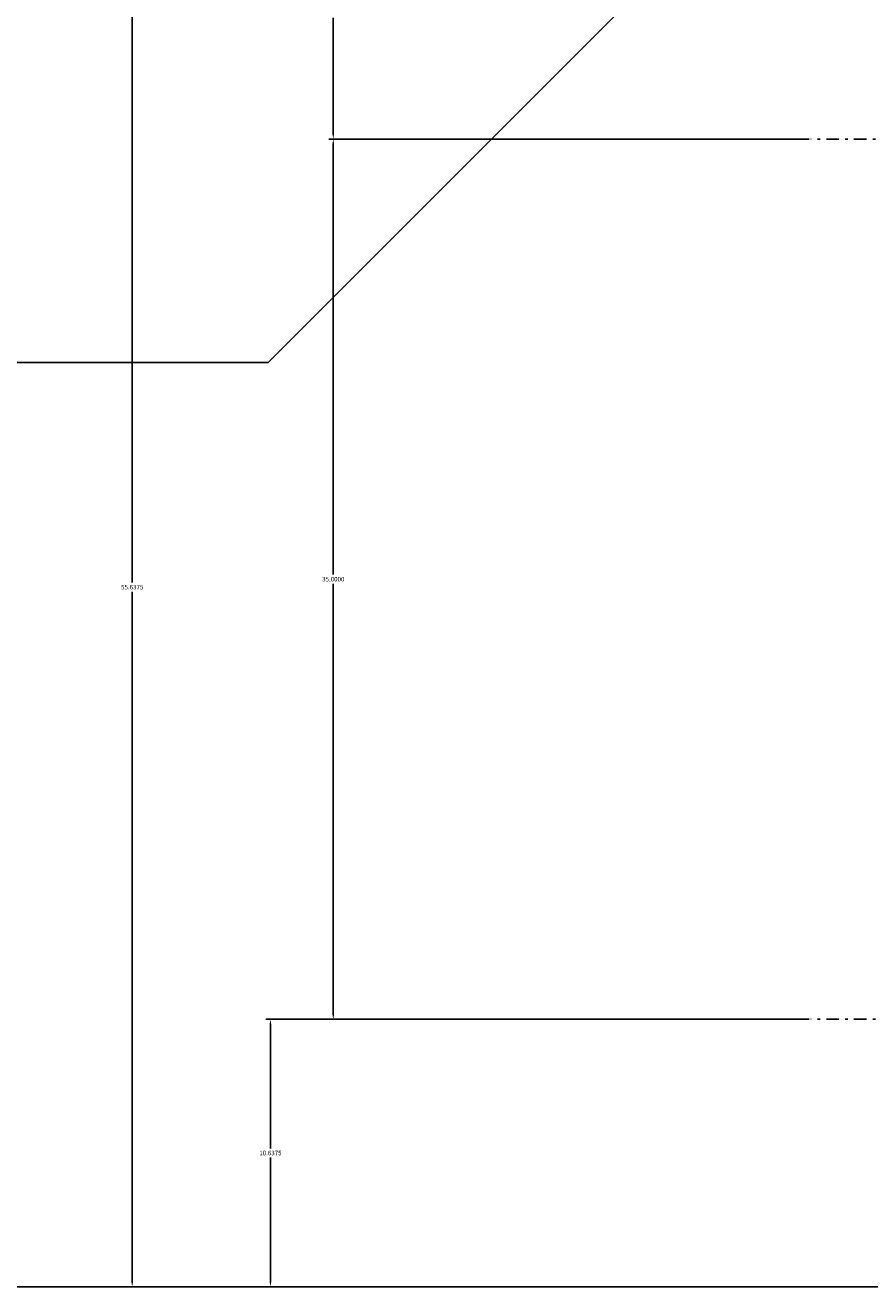
# Model space of a CAD drawing. Extents: x 37509 to 40755, y -3096 to -297.
# Drawn here: x 38370 to 38403, y -2852 to -2802 of the extents above; entities that cross this region are included whole.
import ezdxf

# ---------------------------------------------------------------- set-up
doc = ezdxf.new("R2010")
doc.units = 0
doc.header["$MEASUREMENT"] = 0
doc.header["$PDMODE"] = 67
doc.linetypes.add('DASHDOT', pattern=[1, 0.5, -0.25, 0, -0.25])
doc.layers.get('0').update_dxf_attribs({"linetype": 'CONTINUOUS'})
doc.layers.get('DEFPOINTS').update_dxf_attribs({"linetype": 'CONTINUOUS'})
doc.layers.add('DIMENSION', color=7, linetype='CONTINUOUS')
doc.dimstyles.get("Standard").update_dxf_attribs({"dimtxt": 0.18, "dimasz": 0.18, "dimexe": 0.18, "dimexo": 0.0625, "dimgap": 0.09, "dimtad": 0, "dimtih": 1, "dimtoh": 1, "dimdec": 4, "dimzin": 0, "dimdsep": 46, "dimtxsty": 'Standard', "dimcen": 0.09, "dimadec": 0, "dimazin": 0, "dimtfac": 1, "dimtdec": 4, "dimtofl": 0, "dimtmove": 0, "dimatfit": 0, "dimfxl": 0, "dimtolj": 1, "dimtzin": 0, "dimarcsym": 0})

# ---------------------------------------------------------------- blocks, each defined once
blk = doc.blocks.new('*D103')
at = {"layer": 'DEFPOINTS', "color": 0, "linetype": 'ByBlock'}
for p in [(38373.941, -2796.733), (38398.241, -2796.733), (38415.341, -2852.37)]:
    blk.add_point(p, dxfattribs=at)
at = {"layer": 'DIMENSION', "color": 0, "linetype": 'ByBlock', "lineweight": -2}
for p, q in [((38398.179, -2796.733), (38373.761, -2796.733)), ((38373.941, -2796.913), (38373.941, -2824.371)), ((38373.941, -2852.19), (38373.941, -2824.731)), ((38415.279, -2852.37), (38373.761, -2852.37))]:
    blk.add_line(p, q, dxfattribs=at)
at = {"layer": 'DIMENSION', "color": 0, "linetype": 'ByBlock'}
for points in [[(38373.911, -2796.913), (38373.971, -2796.913), (38373.941, -2796.733)], [(38373.911, -2852.19), (38373.971, -2852.19), (38373.941, -2852.37)]]:
    blk.add_solid(points, dxfattribs=at)
at = {"layer": 'DIMENSION', "color": 0, "linetype": 'ByBlock', "insert": (38373.941, -2824.551), "char_height": 0.18, "attachment_point": 5}
blk.add_mtext('\\A1;55.6375', dxfattribs=at)
blk = doc.blocks.new('*D104')
at = {"layer": 'DEFPOINTS', "color": 0, "linetype": 'ByBlock'}
for p in [(38381.941, -2796.733), (38398.241, -2796.733), (38400.939, -2806.733)]:
    blk.add_point(p, dxfattribs=at)
at = {"layer": 'DIMENSION', "color": 0, "linetype": 'ByBlock', "lineweight": -2}
for p, q in [((38398.179, -2796.733), (38381.761, -2796.733)), ((38381.941, -2796.913), (38381.941, -2801.553)), ((38381.941, -2806.553), (38381.941, -2801.913)), ((38400.877, -2806.733), (38381.761, -2806.733))]:
    blk.add_line(p, q, dxfattribs=at)
at = {"layer": 'DIMENSION', "color": 0, "linetype": 'ByBlock'}
for points in [[(38381.911, -2796.913), (38381.971, -2796.913), (38381.941, -2796.733)], [(38381.911, -2806.553), (38381.971, -2806.553), (38381.941, -2806.733)]]:
    blk.add_solid(points, dxfattribs=at)
at = {"layer": 'DIMENSION', "color": 0, "linetype": 'ByBlock', "insert": (38381.941, -2801.733), "char_height": 0.18, "attachment_point": 5}
blk.add_mtext('\\A1;10.0000', dxfattribs=at)
blk = doc.blocks.new('*D105')
at = {"layer": 'DEFPOINTS', "color": 0, "linetype": 'ByBlock'}
for p in [(38381.941, -2806.733), (38400.939, -2806.733), (38400.939, -2841.733)]:
    blk.add_point(p, dxfattribs=at)
at = {"layer": 'DIMENSION', "color": 0, "linetype": 'ByBlock', "lineweight": -2}
for p, q in [((38400.877, -2806.733), (38381.761, -2806.733)), ((38381.941, -2806.913), (38381.941, -2824.053)), ((38381.941, -2841.553), (38381.941, -2824.413)), ((38400.877, -2841.733), (38381.761, -2841.733))]:
    blk.add_line(p, q, dxfattribs=at)
at = {"layer": 'DIMENSION', "color": 0, "linetype": 'ByBlock'}
for points in [[(38381.911, -2806.913), (38381.971, -2806.913), (38381.941, -2806.733)], [(38381.911, -2841.553), (38381.971, -2841.553), (38381.941, -2841.733)]]:
    blk.add_solid(points, dxfattribs=at)
at = {"layer": 'DIMENSION', "color": 0, "linetype": 'ByBlock', "insert": (38381.941, -2824.233), "char_height": 0.18, "attachment_point": 5}
blk.add_mtext('\\A1;35.0000', dxfattribs=at)
blk = doc.blocks.new('*D106')
at = {"layer": 'DEFPOINTS', "color": 0, "linetype": 'ByBlock'}
for p in [(38379.441, -2841.733), (38400.939, -2841.733), (38418.341, -2852.37)]:
    blk.add_point(p, dxfattribs=at)
at = {"layer": 'DIMENSION', "color": 0, "linetype": 'ByBlock', "lineweight": -2}
for p, q in [((38400.877, -2841.733), (38379.261, -2841.733)), ((38379.441, -2841.913), (38379.441, -2846.871)), ((38379.441, -2852.19), (38379.441, -2847.231)), ((38418.279, -2852.37), (38379.261, -2852.37))]:
    blk.add_line(p, q, dxfattribs=at)
at = {"layer": 'DIMENSION', "color": 0, "linetype": 'ByBlock'}
for points in [[(38379.411, -2841.913), (38379.471, -2841.913), (38379.441, -2841.733)], [(38379.411, -2852.19), (38379.471, -2852.19), (38379.441, -2852.37)]]:
    blk.add_solid(points, dxfattribs=at)
at = {"layer": 'DIMENSION', "color": 0, "linetype": 'ByBlock', "insert": (38379.441, -2847.051), "char_height": 0.18, "attachment_point": 5}
blk.add_mtext('\\A1;10.6375', dxfattribs=at)
blk = doc.blocks.new('*D264')
at = {"layer": 'DEFPOINTS', "color": 0, "linetype": 'ByBlock'}
for p in [(38379.351, -2773.421), (38379.351, -2794.281), (38117.332, -2815.623)]:
    blk.add_point(p, dxfattribs=at)
at = {"layer": 'DIMENSION', "color": 0, "linetype": 'ByBlock', "lineweight": -2}
for p, q in [((38117.332, -2815.561), (38117.332, -2773.241)), ((38117.512, -2773.421), (38255.566, -2773.421)), ((38379.171, -2773.421), (38256.916, -2773.421)), ((38379.351, -2794.218), (38379.351, -2773.241))]:
    blk.add_line(p, q, dxfattribs=at)
at = {"layer": 'DIMENSION', "color": 0, "linetype": 'ByBlock'}
for points in [[(38117.512, -2773.391), (38117.512, -2773.451), (38117.332, -2773.421)], [(38379.171, -2773.391), (38379.171, -2773.451), (38379.351, -2773.421)]]:
    blk.add_solid(points, dxfattribs=at)
at = {"layer": 'DIMENSION', "color": 0, "linetype": 'ByBlock', "insert": (38256.241, -2773.421), "char_height": 0.18, "attachment_point": 5}
blk.add_mtext('\\A1;262.0192', dxfattribs=at)

msp = doc.modelspace()

# ---------------------------------------------------------------- linework, layer by layer
at = {"color": 1, "linetype": 'ByBlock'}
for p, q in [((38398.24114, -2796.73263), (38379.35075, -2815.62302)), ((38117.33153, -2815.62302), (38379.35075, -2815.62302)), ((38078.34114, -2852.37011), (38418.34114, -2852.37011))]:
    msp.add_line(p, q, dxfattribs=at)
at = {"color": 7, "linetype": 'DASHDOT'}
for p, q in [((38436.15964, -2806.73263), (38400.93924, -2806.73263)), ((38436.15964, -2841.73263), (38400.93924, -2841.73263))]:
    msp.add_line(p, q, dxfattribs=at)

# ---------------------------------------------------------------- dimensions: what is measured, and where the dimension line sits
at = {"layer": 'DIMENSION', "color": 7, "linetype": 'ByBlock'}
dim = msp.add_linear_dim(base=(38379.35075, -2773.42092), p1=(38117.33153, -2815.62302), p2=(38379.35075, -2794.28092), dimstyle='Standard', dxfattribs=at)
dim.commit()
dim.dimension.update_dxf_attribs({"geometry": '*D264', "text_midpoint": (38256.24114, -2773.42092), "dimtype": 160})
at = {"layer": 'DIMENSION', "color": 1, "linetype": 'ByBlock'}
for base, p1, p2, picture, middle in [((38373.94114, -2796.73263), (38415.34114, -2852.37011), (38398.24114, -2796.73263), '*D103', (38373.94114, -2824.55137)), ((38381.94114, -2796.73263), (38400.93924, -2806.73263), (38398.24114, -2796.73263), '*D104', (38381.94114, -2801.73263)), ((38381.94114, -2806.73263), (38400.93924, -2841.73263), (38400.93924, -2806.73263), '*D105', (38381.94114, -2824.23263))]:
    dim = msp.add_linear_dim(base=base, p1=p1, p2=p2, angle=270, dimstyle='Standard', dxfattribs=at)
    dim.commit()
    dim.dimension.update_dxf_attribs({"geometry": picture, "text_midpoint": middle})
dim = msp.add_linear_dim(base=(38379.44114, -2841.73263), p1=(38418.34114, -2852.37011), p2=(38400.93924, -2841.73263), angle=270, dimstyle='Standard', dxfattribs=at)
dim.commit()
dim.dimension.update_dxf_attribs({"geometry": '*D106', "text_midpoint": (38379.44114, -2847.05137), "dimtype": 160})

doc.saveas('drawing.dxf')
